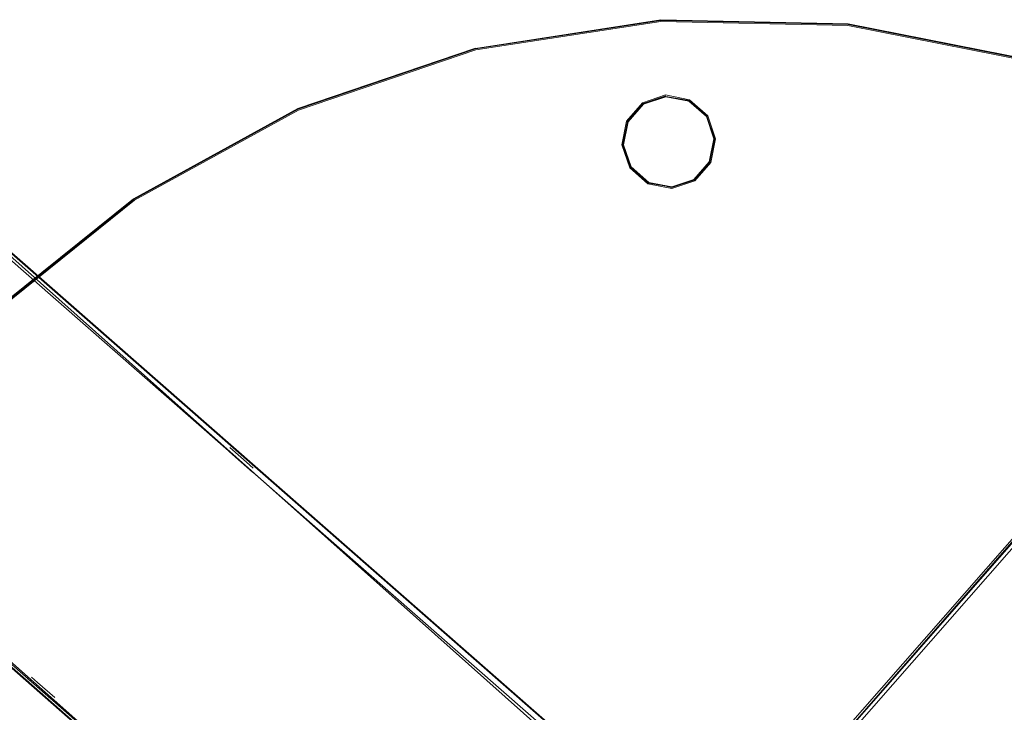
# Model space of a CAD drawing. Units: metres. Extents: x 1.01 to 5.3, y -3.7 to -0.27.
# Drawn here: x 3.24 to 3.33, y -0.42 to -0.36 of the extents above; entities that cross this region are included whole.
import ezdxf

# ---------------------------------------------------------------- set-up
doc = ezdxf.new("R2010")
doc.units = ezdxf.units.M
doc.header["$MEASUREMENT"] = 0

# ---------------------------------------------------------------- blocks, each defined once
blk = doc.blocks.new('dc4cb832-0976-4ec5-bc95-8e36bc1a2641')
at = {"color": 253, "lineweight": 9, "true_color": 0x979fa5}
for p, q in [((3.334829, -0.361981), (3.317172, -0.358476)), ((3.23262, -0.376835), (3.305454, -0.440646)), ((3.285893, -0.462956), (3.211197, -0.397514)), ((3.285761, -0.463107), (3.212927, -0.399296)), ((3.258331, -0.40007), (3.257739, -0.399552)), ((3.257808, -0.399169), (3.258053, -0.399383)), ((3.259398, -0.400562), (3.258053, -0.399383)), ((3.258331, -0.40007), (3.259981, -0.401516)), ((3.259398, -0.400562), (3.26005, -0.401133)), ((3.238378, -0.421329), (3.23897, -0.421847)), ((3.239341, -0.421729), (3.238749, -0.42121)), ((3.23897, -0.421847), (3.240621, -0.423293)), ((3.239341, -0.421729), (3.240992, -0.423175))]:
    blk.add_line(p, q, dxfattribs=at)
at = {"color": 18, "lineweight": 9, "true_color": 0x000000}
for p, q in [((3.297532, -0.366187), (3.299661, -0.365464)), ((3.303557, -0.367383), (3.301866, -0.365901)), ((3.368309, -0.367577), (3.304141, -0.440764)), ((3.231285, -0.375577), (3.305498, -0.440596)), ((3.285717, -0.463157), (3.211952, -0.398531))]:
    blk.add_line(p, q, dxfattribs=at)
at = {"color": 253, "lineweight": 9, "true_color": 0x979fa5}
for points in [[(3.220158, -0.518445), (3.211499, -0.50268), (3.205711, -0.485652), (3.202969, -0.467877), (3.203356, -0.449896), (3.20686, -0.432256), (3.213376, -0.415492), (3.222705, -0.400114), (3.234563, -0.386588), (3.248591, -0.375327), (3.264362, -0.366672), (3.281397, -0.360885), (3.299179, -0.358144), (3.317166, -0.358531), (3.334813, -0.362034), (3.351583, -0.368548), (3.366968, -0.377873), (3.380498, -0.389727), (3.391764, -0.40375)], [(3.211499, -0.50268), (3.205711, -0.485652), (3.202969, -0.467877), (3.203356, -0.449896), (3.20686, -0.432256), (3.213376, -0.415492), (3.222705, -0.400114), (3.234563, -0.386588), (3.248591, -0.375327), (3.264362, -0.366672), (3.281397, -0.360885), (3.299179, -0.358144), (3.317166, -0.358531), (3.334813, -0.362034)], [(3.317156, -0.358622), (3.299185, -0.358236), (3.281419, -0.360975), (3.264399, -0.366756), (3.248642, -0.375403), (3.234627, -0.386655), (3.222779, -0.400168), (3.213458, -0.415533), (3.206948, -0.432282), (3.203447, -0.449906), (3.20306, -0.467871), (3.2058, -0.48563), (3.211583, -0.502643)], [(3.391687, -0.403801), (3.380432, -0.389791), (3.366913, -0.377947), (3.351543, -0.36863), (3.334787, -0.362123), (3.317156, -0.358622), (3.299185, -0.358236), (3.281419, -0.360975), (3.264399, -0.366756), (3.248642, -0.375403), (3.234627, -0.386655), (3.222779, -0.400168), (3.213458, -0.415533), (3.206948, -0.432282), (3.203447, -0.449906), (3.20306, -0.467871), (3.2058, -0.48563), (3.211583, -0.502643)], [(3.299175, -0.358089), (3.281384, -0.360832), (3.26434, -0.366621), (3.248561, -0.375281)], [(3.299175, -0.358089), (3.317172, -0.358476), (3.299175, -0.358089), (3.281384, -0.360832), (3.26434, -0.366621), (3.248561, -0.375281)], [(3.317156, -0.358622), (3.334787, -0.362123), (3.351543, -0.36863), (3.366913, -0.377947), (3.380432, -0.389791), (3.391687, -0.403801), (3.400338, -0.419552), (3.406121, -0.436565), (3.408861, -0.454324), (3.408474, -0.472289)], [(3.303694, -0.367291), (3.304445, -0.3695), (3.303991, -0.371788), (3.302452, -0.373542), (3.300243, -0.374293), (3.297954, -0.373838), (3.296198, -0.372301), (3.295448, -0.370092), (3.295902, -0.367804), (3.29744, -0.366049), (3.29965, -0.365299), (3.301939, -0.365753)], [(3.301939, -0.365753), (3.303694, -0.367291), (3.304445, -0.3695), (3.303991, -0.371788), (3.302452, -0.373542), (3.300243, -0.374293), (3.297954, -0.373838), (3.296198, -0.372301), (3.295448, -0.370092), (3.295902, -0.367804), (3.29744, -0.366049), (3.29965, -0.365299), (3.301939, -0.365753), (3.303694, -0.367291)], [(3.296034, -0.367869), (3.297492, -0.366125), (3.299656, -0.36539), (3.297492, -0.366125), (3.295985, -0.367844), (3.295539, -0.370086), (3.296275, -0.37225)], [(3.297522, -0.366171), (3.29966, -0.365445), (3.301899, -0.365835), (3.303618, -0.367342), (3.304353, -0.369506), (3.303908, -0.371747), (3.302401, -0.373466), (3.300237, -0.374201)], [(3.301874, -0.365885), (3.29966, -0.365445), (3.297522, -0.366171)], [(3.304298, -0.369509), (3.303572, -0.367372), (3.301874, -0.365885), (3.29966, -0.365445), (3.301899, -0.365835)], [(3.301899, -0.365835), (3.303618, -0.367342), (3.304298, -0.369509)], [(3.295594, -0.370082), (3.295985, -0.367844), (3.297522, -0.366171), (3.296034, -0.367869)], [(3.301874, -0.365885), (3.303572, -0.367372), (3.304353, -0.369506)], [(3.369808, -0.366272), (3.304341, -0.44094), (3.368025, -0.368001)], [(3.369798, -0.366789), (3.304592, -0.44116), (3.305395, -0.441863)], [(3.296321, -0.372219), (3.298019, -0.373706), (3.296321, -0.372219), (3.295594, -0.370082), (3.296034, -0.367869), (3.295594, -0.370082)], [(3.300237, -0.374201), (3.302401, -0.373466), (3.303859, -0.371723), (3.304298, -0.369509), (3.303859, -0.371723), (3.304353, -0.369506)], [(3.297994, -0.373756), (3.296275, -0.37225), (3.297994, -0.373756), (3.300233, -0.374146), (3.298019, -0.373706), (3.300237, -0.374201)], [(3.300233, -0.374146), (3.30237, -0.37342), (3.303859, -0.371723), (3.302401, -0.373466), (3.300233, -0.374146), (3.297994, -0.373756)], [(3.230704, -0.375866), (3.305102, -0.441047)], [(3.304794, -0.441398), (3.231074, -0.375747)], [(3.237778, -0.381621)], [(3.237799, -0.382083)], [(3.285717, -0.463157), (3.211714, -0.397524)]]:
    blk.add_lwpolyline(points, dxfattribs=at)
at = {"color": 18, "lineweight": 9, "true_color": 0x000000}
for points in [[(3.317174, -0.358458), (3.334834, -0.361964), (3.317174, -0.358458), (3.299174, -0.358071)], [(3.28138, -0.360814), (3.264333, -0.366604), (3.24855, -0.375266), (3.234513, -0.386535), (3.222645, -0.40007), (3.21331, -0.415459), (3.20679, -0.432235), (3.203282, -0.449888), (3.202895, -0.467882), (3.205639, -0.485669)], [(3.295613, -0.370081), (3.296051, -0.367877), (3.297532, -0.366187), (3.299661, -0.365464), (3.301866, -0.365901)], [(3.300232, -0.374128), (3.30236, -0.373405), (3.300232, -0.374128), (3.30236, -0.373405), (3.303842, -0.371715), (3.30428, -0.36951), (3.303557, -0.367383)], [(3.296336, -0.372209), (3.295613, -0.370081), (3.296336, -0.372209), (3.298027, -0.37369), (3.300232, -0.374128)]]:
    blk.add_lwpolyline(points, dxfattribs=at)
at = {"color": 253, "lineweight": 9, "true_color": 0x979fa5}
for points in [[(3.296321, -0.372219), (3.295594, -0.370082), (3.296275, -0.37225)], [(3.234525, -0.386548), (3.248561, -0.375281), (3.234525, -0.386548), (3.22266, -0.400081)]]:
    blk.add_lwpolyline(points, close=True, dxfattribs=at)
blk = doc.blocks.new('4b6a7f2b-48e6-4436-8cab-bf565b559308')
blk.add_blockref('dc4cb832-0976-4ec5-bc95-8e36bc1a2641', (0, 0))

msp = doc.modelspace()

# ---------------------------------------------------------------- block references
msp.add_blockref('4b6a7f2b-48e6-4436-8cab-bf565b559308', (0, 0))

doc.saveas('drawing.dxf')
